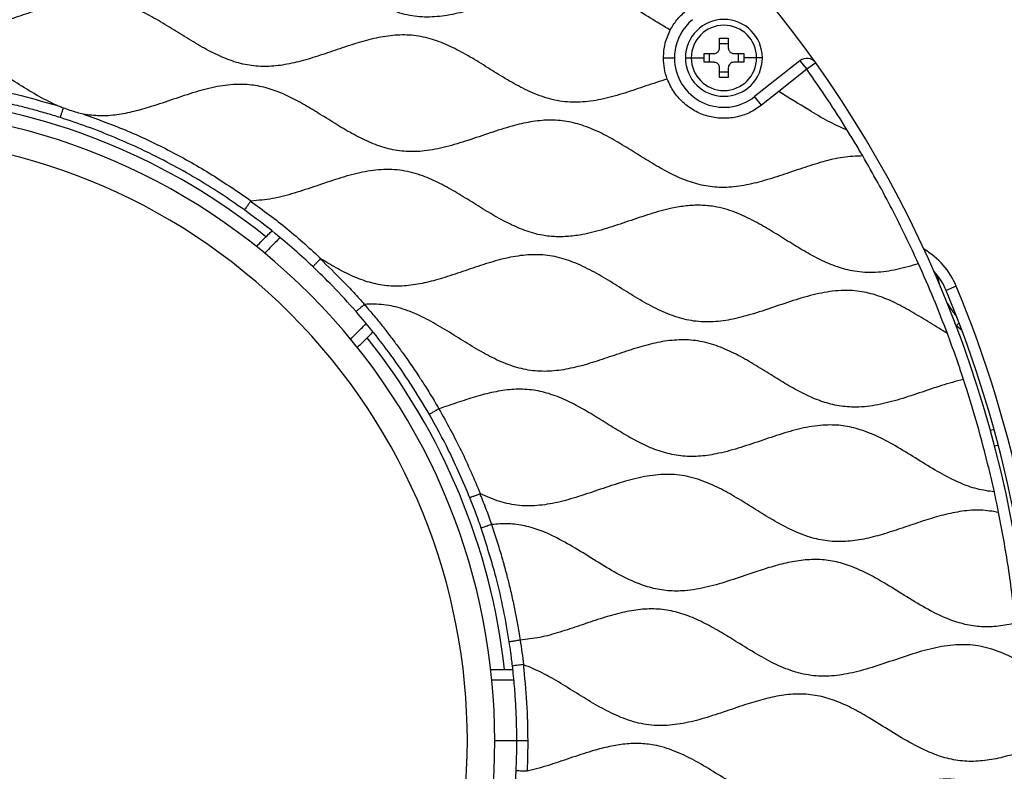
# Model space of a CAD drawing. Units: millimetres. Extents: x 0 to 1126, y 0 to 792.
# Drawn here: x 601 to 673, y 613 to 668 of the extents above; entities that cross this region are included whole.
import ezdxf

# ---------------------------------------------------------------- set-up
doc = ezdxf.new("R2010")
doc.units = ezdxf.units.MM
doc.layers.add('10', color=1, linetype='Continuous')
doc.styles.add('SLDTEXTSTYLE3', font='TXT', dxfattribs={"width": 0.7})
doc.dimstyles.new('SLDDIMSTYLE2', dxfattribs={"dimtxt": 12.733073, "dimasz": 12.733073, "dimexe": 0, "dimexo": 0.0625, "dimgap": 3.183268, "dimtad": 1, "dimdec": 1, "dimlfac": 1.25, "dimrnd": 1e-09, "dimzin": 12, "dimdsep": 46, "dimtxsty": 'SLDTEXTSTYLE3', "dimsah": 1, "dimcen": 0, "dimadec": 0, "dimazin": 3, "dimtfac": 1, "dimtdec": 1, "dimtofl": 0, "dimtmove": 0, "dimatfit": 3, "dimfxl": 1, "dimfrac": 2, "dimtolj": 1, "dimtzin": 12, "dimarcsym": 0})

# ---------------------------------------------------------------- blocks, each defined once
blk = doc.blocks.new('_D_2')
at = {"layer": '10'}
for p, q in [((733.533, 568.572), (726.124, 555.74)), ((735.939, 567.183), (733.533, 568.572)), ((677.672, 564.559), (758.41, 517.945)), ((726.124, 555.74), (728.53, 554.351)), ((768.018, 548.662), (770.424, 547.273)), ((770.424, 547.273), (763.015, 534.442)), ((763.015, 534.442), (760.609, 535.831))]:
    blk.add_line(p, q, dxfattribs=at)
blk.add_solid([(677.672, 564.559), (687.72, 556.496), (689.679, 559.889)], dxfattribs=at)
at = {"layer": '10', "char_height": 11.1125, "attachment_point": 1, "rotation": 330, "style": 'SLDTEXTSTYLE3'}
for s, insert in [('10.02', (735.693, 566.757)), ('%%c', (721.263, 555.84)), ('254.5', (733.453, 548.803))]:
    blk.add_mtext(s, dxfattribs=dict(at, insert=insert))

msp = doc.modelspace()

# ---------------------------------------------------------------- linework, layer by layer
at = {"color": 7, "linetype": 'Continuous', "lineweight": 25}
for p, q in [((651.859, 666.6239), (652.499, 666.6239)), ((651.859, 665.9039), (651.859, 666.6239)), ((652.499, 666.6239), (652.499, 665.9039)), ((651.859, 666.2239), (652.499, 666.2239)), ((647.779, 665.1839), (648.579, 665.1839)), ((649.379, 665.1839), (649.8009, 665.1839)), ((649.8009, 665.1839), (650.739, 665.1839)), ((650.739, 665.5039), (651.459, 665.5039)), ((650.739, 665.1839), (650.739, 665.5039)), ((650.739, 664.8639), (650.739, 665.1839)), ((651.139, 664.8639), (651.139, 665.5039)), ((652.899, 665.5039), (653.619, 665.5039)), ((653.219, 665.5039), (653.219, 664.8639)), ((653.619, 665.5039), (653.619, 665.1839)), ((653.619, 665.1839), (653.619, 664.8639)), ((654.557, 665.1839), (653.619, 665.1839)), ((657.7107, 664.9775), (654.4166, 662.3638)), ((654.979, 665.1839), (654.557, 665.1839)), ((657.7107, 664.9775), (658.208, 664.3508)), ((651.459, 664.8639), (650.739, 664.8639)), ((651.859, 663.7439), (651.859, 664.4639)), ((652.499, 664.4639), (652.499, 663.7439)), ((653.619, 664.8639), (652.899, 664.8639)), ((658.208, 664.3508), (656.1662, 662.7308)), ((658.8598, 664.8147), (658.208, 664.3508)), ((652.499, 664.1439), (651.859, 664.1439)), ((652.499, 663.7439), (651.859, 663.7439)), ((654.9138, 661.7371), (654.4166, 662.3638)), ((656.1662, 662.7308), (654.9138, 661.7371)), ((669.0899, 648.5616), (668.3513, 648.2544)), ((669.1112, 645.7039), (668.9865, 645.8417)), ((669.1112, 645.7039), (669.2947, 645.8874)), ((669.1112, 645.7039), (669.4332, 645.4008)), ((671.8331, 638.139), (671.5718, 638.069)), ((672.1437, 636.9799), (671.8824, 636.9099)), ((637.1228, 615.4593), (635.5095, 615.4593))]:
    msp.add_line(p, q, dxfattribs=at)
at = {"color": 7, "linetype": 'Continuous', "lineweight": 25, "flags": 128}
msp.add_lwpolyline([(667.7169, 649.3467), (667.7331, 649.2542), (667.8446, 648.7613)], dxfattribs=at)
at = {"color": 7, "linetype": 'Continuous', "lineweight": 25}
for centre, radius, start, end in [((589.5095, 615.4593), 112.44, 292.5, 112.5), ((589.5095, 615.4593), 112.44, 112.5, 292.5), ((589.5095, 615.4593), 100.4635, 282.428515, 90), ((589.5095, 615.4593), 99.3283, 0, 180), ((589.5095, 615.4593), 99.1515, 0, 180), ((589.5095, 615.4593), 101.8014, 0, 44.176998), ((589.5095, 615.4593), 100.8752, 0, 43.032382), ((589.5095, 615.4593), 100.8752, 316.968991, 43.028312), ((589.5095, 615.4593), 85.12, 35.440694, 41.473058), ((652.179, 665.1839), 3.6, 129.460063, 173.43), ((652.179, 665.1839), 2.8, 0, 180), ((652.179, 665.1839), 2.378, 0, 180), ((652.179, 665.1839), 3.6, 173.43, 180), ((652.179, 665.1839), 3.6, 180, 308.43), ((652.179, 665.1839), 2.8, 180, 0), ((652.179, 665.1839), 2.378, 180, 0), ((658.208, 664.3508), 0.8, 35.438824, 128.43), ((589.5095, 615.4593), 84.32, 31.817092, 35.438824), ((589.5095, 615.4593), 85.12, 0, 35.438824), ((589.5095, 615.4593), 46.9955, 51.357746, 83.643917), ((589.5095, 615.4593), 46, 46.372901, 226.372901), ((589.5095, 615.4593), 44, 45, 225), ((663.9194, 646.4109), 5.6, 22.585422, 59.757609), ((663.9194, 646.4109), 4.8, 22.585422, 42.469756), ((589.5095, 615.4593), 46, 226.372901, 46.372901), ((589.5095, 615.4593), 86.1905, 0, 22.585422), ((589.5095, 615.4593), 85.3905, 0, 22.585422), ((673.7673, 650.36), 6.1347, 209.894654, 220.609931), ((589.5095, 615.4593), 44, 225, 45), ((589.5095, 615.4593), 46.9955, 6.355883, 38.641891), ((589.5095, 615.4593), 99.1515, 282.445129, 0), ((589.5095, 615.4593), 99.3283, 282.445053, 0), ((589.5095, 615.4593), 85.12, 311.473058, 0), ((589.5095, 615.4593), 85.3905, 327.414578, 0), ((589.5095, 615.4593), 86.1905, 327.414578, 0), ((589.5095, 615.4593), 101.8014, 315.843002, 0), ((589.5095, 615.4593), 100.8752, 316.967618, 0)]:
    msp.add_arc(centre, radius, start, end, dxfattribs=at)
for points, knots in [([(648.0573, 663.6438), (647.5407, 663.4768), (646.5065, 663.1423), (644.9767, 662.6139), (643.4489, 662.1789), (641.9259, 661.9289), (640.411, 661.9583), (638.9389, 662.3294), (637.562, 662.9386), (636.2539, 663.6813), (634.9933, 664.469), (633.7318, 665.2506), (632.4569, 665.9545), (631.1521, 666.5044), (629.8047, 666.8343), (628.4213, 666.8784), (627.027, 666.6828), (625.6267, 666.3143), (624.2213, 665.8509), (622.8144, 665.3655), (621.4362, 664.9388), (620.0899, 664.6384), (618.7789, 664.5187), (617.483, 664.6297), (616.2226, 664.9855), (614.9711, 665.5387), (613.7216, 666.2421), (612.4607, 667.0279), (611.1996, 667.8117), (609.9258, 668.5219), (608.6231, 669.0823), (607.3035, 669.4197), (605.9769, 669.4854), (604.6643, 669.3306), (603.3446, 669.0108), (602.0193, 668.5908), (600.6913, 668.1326), (599.3649, 667.6978), (598.0438, 667.3477), (596.7292, 667.1484), (595.4247, 667.1534), (594.1558, 667.4113), (592.9313, 667.8724), (591.7423, 668.4828), (590.5687, 669.1844), (589.3697, 669.9387), (588.1371, 670.6849), (586.8549, 671.3498), (585.5379, 671.8389), (584.1768, 672.085), (582.7885, 672.0469), (581.305, 671.7748), (579.735, 671.3051), (578.0832, 670.7319), (576.4333, 670.1942), (574.8897, 669.8365), (573.4648, 669.7245), (572.1712, 669.8573), (570.914, 670.2306), (569.691, 670.7857), (568.3637, 671.5373), (566.9351, 672.4387), (565.383, 673.3848), (563.9119, 674.109), (562.5222, 674.5424), (561.2311, 674.6979), (559.9217, 674.6128), (558.6042, 674.3446), (557.1407, 673.9108), (555.5448, 673.357), (553.8182, 672.7912), (552.1511, 672.4106), (550.5499, 672.3199), (549.0417, 672.5756), (547.5912, 673.1306), (546.1834, 673.8863), (544.7981, 674.75), (543.8606, 675.3219), (543.3913, 675.6081)], [0, 0, 0, 0, 0.0146309, 0.0292883, 0.0436134, 0.0573895, 0.0707348, 0.0841289, 0.0980031, 0.1111924, 0.1246375, 0.1380581, 0.1511817, 0.1638424, 0.1761125, 0.1883347, 0.2008944, 0.2139256, 0.2273029, 0.2407676, 0.2540335, 0.2661596, 0.2778765, 0.2893709, 0.3009949, 0.3129965, 0.3261647, 0.3396026, 0.3530322, 0.3661782, 0.3788654, 0.3911505, 0.4026617, 0.4144453, 0.4266477, 0.4391986, 0.4518989, 0.4645069, 0.4768066, 0.4886864, 0.5002383, 0.5117651, 0.5233759, 0.5353931, 0.5477358, 0.5602107, 0.5735663, 0.5865572, 0.5990767, 0.6112846, 0.6235795, 0.6362833, 0.6518279, 0.6676894, 0.6834056, 0.69858, 0.7102683, 0.7217593, 0.7334081, 0.7454457, 0.7578806, 0.7744845, 0.7909636, 0.8068558, 0.8185324, 0.8300228, 0.8416827, 0.8537355, 0.8661822, 0.8827899, 0.8992583, 0.9151309, 0.9287381, 0.9421886, 0.9560132, 0.9704062, 0.985188, 1, 1, 1, 1]), ([(648.2684, 667.2006), (647.7875, 667.4941), (646.827, 668.0802), (645.408, 668.9637), (643.9639, 669.7296), (642.4723, 670.2786), (640.9197, 670.5018), (639.3745, 670.3751), (637.8569, 670.0207), (636.3625, 669.5421), (634.8656, 669.0231), (633.3716, 668.5503), (631.8825, 668.2144), (630.3984, 668.1038), (628.9369, 668.3052), (627.5269, 668.7991), (626.1601, 669.4983), (624.8234, 670.3086), (623.4993, 671.1446), (622.1727, 671.9159), (620.8237, 672.5718), (619.8737, 672.8115), (619.4074, 672.9291)], [0, 0, 0, 0, 0.0544399, 0.1087367, 0.1615208, 0.2121682, 0.2615603, 0.3117798, 0.3610379, 0.4119079, 0.4633601, 0.5141513, 0.5632827, 0.6105813, 0.6571455, 0.7047529, 0.7542561, 0.8052678, 0.8557892, 0.9055458, 0.9536398, 1, 1, 1, 1]), ([(603.6036, 661.7301), (603.1215, 661.9711), (602.1439, 662.4596), (600.749, 663.338), (599.4617, 664.1394), (598.2764, 664.8075), (597.1959, 665.3106), (596.0918, 665.676), (594.8332, 665.8896), (593.4106, 665.8431), (591.8561, 665.5274), (590.2976, 665.0454), (588.7351, 664.5074), (587.178, 663.9885), (586.1154, 663.7752), (585.5929, 663.6703)], [0, 0, 0, 0, 0.083699, 0.1697086, 0.2559111, 0.319354, 0.3810119, 0.440826, 0.4995387, 0.5784584, 0.6603699, 0.7453625, 0.8317504, 0.9172686, 1, 1, 1, 1]), ([(651.459, 665.5039), (651.5097, 665.5095), (651.6101, 665.5206), (651.7402, 665.6067), (651.8164, 665.7124), (651.8534, 665.8154), (651.8571, 665.8738), (651.859, 665.9039)], [0, 0, 0, 0, 0.2430421, 0.4813823, 0.7187137, 0.8547456, 1, 1, 1, 1]), ([(652.499, 665.9039), (652.5023, 665.8647), (652.5084, 665.7921), (652.5521, 665.6978), (652.6057, 665.6277), (652.6787, 665.5653), (652.7762, 665.5147), (652.8583, 665.5075), (652.899, 665.5039)], [0, 0, 0, 0, 0.1879811, 0.3484739, 0.4886817, 0.6062398, 0.8046673, 1, 1, 1, 1]), ([(651.859, 664.4639), (651.8557, 664.5031), (651.8495, 664.5757), (651.8059, 664.67), (651.7522, 664.7402), (651.6793, 664.8026), (651.5817, 664.8531), (651.4997, 664.8603), (651.459, 664.8639)], [0, 0, 0, 0, 0.1879811, 0.3484739, 0.4886817, 0.6062398, 0.8046673, 1, 1, 1, 1]), ([(652.899, 664.8639), (652.8483, 664.8583), (652.7478, 664.8472), (652.6177, 664.7612), (652.5415, 664.6554), (652.5046, 664.5525), (652.5009, 664.4941), (652.499, 664.4639)], [0, 0, 0, 0, 0.24304211, 0.48138226, 0.71871366, 0.85474558, 1, 1, 1, 1]), ([(585.5929, 663.6703), (586.6083, 663.7357), (588.6387, 663.8665), (591.6851, 663.8199), (594.7114, 663.5937), (597.7082, 663.17), (600.681, 662.5682), (602.6272, 662.0101), (603.6036, 661.7301)], [0, 0, 0, 0, 0.1674666, 0.3348549, 0.5011165, 0.666794, 0.8328238, 1, 1, 1, 1]), ([(603.8978, 660.8326), (603.5489, 660.9407), (602.8454, 661.1586), (601.8061, 661.4474), (600.6118, 661.7526), (599.3434, 662.0398), (598.031, 662.2957), (596.9103, 662.4843), (595.877, 662.635), (594.4034, 662.8184), (592.4349, 662.9902), (589.9599, 663.0788), (587.7671, 663.0427), (585.9033, 662.9307), (584.3163, 662.784), (582.7801, 662.5902), (581.2448, 662.344), (579.6804, 662.0432), (578.1842, 661.7013), (576.8129, 661.34), (575.6897, 661.0134), (574.5934, 660.6669), (573.474, 660.2822), (572.3264, 659.8567), (571.5749, 659.55), (571.2011, 659.3974)], [0, 0, 0, 0, 0.0327982, 0.0661337, 0.0968529, 0.1434874, 0.182893, 0.2169094, 0.2455365, 0.2766588, 0.3502399, 0.4228829, 0.4989666, 0.5470916, 0.5905186, 0.6420571, 0.6861022, 0.730131, 0.7850823, 0.8238804, 0.8574628, 0.8901045, 0.9271136, 0.9637453, 1, 1, 1, 1]), ([(662.2835, 658.0481), (661.8001, 658.0265), (660.8147, 657.9825), (659.3492, 657.6235), (657.8786, 657.1596), (656.4054, 656.6477), (654.9348, 656.1787), (653.4693, 655.8361), (652.0486, 655.7102), (650.6892, 655.8528), (649.409, 656.2401), (648.1644, 656.8138), (646.9429, 657.5127), (645.7309, 658.2699), (644.518, 659.0214), (643.2937, 659.7036), (642.0435, 660.2486), (640.7563, 660.5978), (639.4329, 660.689), (638.0958, 660.5463), (636.6683, 660.2089), (635.1581, 659.7222), (633.5694, 659.1705), (631.984, 658.6814), (630.4776, 658.3806), (629.0616, 658.327), (627.7517, 658.5354), (626.4815, 658.9757), (625.2444, 659.5886), (624.0264, 660.3086), (622.8381, 661.0562), (621.6683, 661.7691), (620.5099, 662.394), (619.3276, 662.8877), (618.1132, 663.203), (616.7609, 663.296), (615.2816, 663.1202), (613.6984, 662.7036), (612.1107, 662.1706), (610.6325, 661.6639), (609.2665, 661.2654), (608.0243, 661.0179), (606.7871, 660.9173), (605.9811, 661.0277), (605.5812, 661.0825)], [0, 0, 0, 0, 0.02420525, 0.04934662, 0.07530254, 0.10156783, 0.12752743, 0.15267481, 0.17688497, 0.19866964, 0.22077161, 0.2436325, 0.26724879, 0.29128777, 0.31528485, 0.3387875, 0.36150385, 0.38350696, 0.40531007, 0.42759273, 0.45067798, 0.47874001, 0.50710656, 0.53500816, 0.56187587, 0.58388616, 0.605687, 0.62796, 0.65103423, 0.67479976, 0.69887434, 0.72142974, 0.74347597, 0.76480562, 0.78552364, 0.80608116, 0.83239273, 0.85981678, 0.88803987, 0.91635209, 0.93816797, 0.95931841, 0.97981106, 1, 1, 1, 1]), ([(661.1592, 659.9136), (660.6834, 660.1265), (659.7156, 660.5596), (658.0829, 661.5617), (656.8948, 662.2864), (656.1662, 662.7308)], [0, 0, 0, 0, 0.2721996, 0.5536701, 1, 1, 1, 1]), ([(604.1152, 661.5292), (604.0185, 661.5642), (603.8462, 661.6266), (603.6776, 661.6985), (603.6036, 661.7301)], [0, 0, 0, 0, 0.5608247, 1, 1, 1, 1]), ([(603.8978, 660.8326), (603.9007, 660.8447), (603.9068, 660.87), (603.965, 661.0533), (604.0381, 661.286), (604.09, 661.4499), (604.1152, 661.5292)], [0, 0, 0, 0, 0.269343, 0.5595865, 0.7869806, 1, 1, 1, 1]), ([(605.5812, 661.0825), (605.4254, 661.1204), (605.0985, 661.2002), (604.6116, 661.3565), (604.2802, 661.4718), (604.1152, 661.5292)], [0, 0, 0, 0, 0.3135023, 0.6581606, 1, 1, 1, 1]), ([(617.2865, 654.1142), (616.6973, 654.526), (615.5417, 655.3338), (613.7461, 656.4434), (611.8406, 657.5162), (609.8778, 658.5011), (607.8457, 659.4021), (605.8829, 660.1757), (604.545, 660.6184), (603.8978, 660.8326)], [0, 0, 0, 0, 0.1433791, 0.2811859, 0.4207952, 0.5794117, 0.7189634, 0.8640547, 1, 1, 1, 1]), ([(605.5812, 661.0825), (606.6639, 660.6895), (608.8265, 659.9044), (611.9389, 658.4107), (614.9463, 656.7216), (616.8378, 655.4167), (617.7837, 654.7641)], [0, 0, 0, 0, 0.2504511, 0.5002806, 0.7500906, 1, 1, 1, 1]), ([(666.3413, 650.1975), (665.817, 650.0442), (664.7895, 649.7437), (663.4702, 649.554), (662.4349, 649.5518), (661.5016, 649.6547), (660.4118, 649.9445), (659.1924, 650.4671), (657.9978, 651.1239), (656.8149, 651.852), (655.634, 652.5925), (654.3701, 653.3296), (653.0038, 653.9791), (651.6614, 654.3664), (650.4661, 654.4762), (649.431, 654.4228), (648.2054, 654.2179), (646.7995, 653.8259), (645.224, 653.2892), (643.6487, 652.7557), (642.243, 652.3721), (641.0181, 652.1792), (639.9839, 652.1379), (638.8644, 652.2572), (637.6708, 652.5959), (636.4205, 653.1548), (635.195, 653.8459), (633.9801, 654.6018), (632.7653, 655.3583), (631.5399, 656.0508), (630.2246, 656.642), (629.0363, 656.9669), (628.0158, 657.0644), (626.9787, 657.05), (625.6602, 656.8426), (624.0889, 656.3945), (622.5131, 655.8534), (620.9377, 655.3291), (619.3677, 654.8924), (618.3045, 654.8063), (617.7839, 654.7642)], [0, 0, 0, 0, 0.031826, 0.0623829, 0.0772857, 0.0920928, 0.1170068, 0.1426974, 0.1692662, 0.1964187, 0.2236771, 0.2505346, 0.2816955, 0.3116679, 0.3314151, 0.3514164, 0.3719294, 0.4037466, 0.4363736, 0.4689734, 0.50072, 0.5211802, 0.5411447, 0.5608879, 0.5865726, 0.6131143, 0.64056, 0.6685463, 0.696537, 0.7239943, 0.7505508, 0.7804635, 0.795273, 0.810198, 0.8408316, 0.872726, 0.9053797, 0.9379451, 0.96961, 1, 1, 1, 1]), ([(617.7425, 654.7486), (617.7366, 654.7402), (617.7191, 654.7153), (617.6593, 654.6318), (617.5473, 654.4775), (617.4126, 654.2895), (617.3075, 654.1432), (617.2936, 654.1239), (617.2865, 654.1142)], [0, 0, 0, 0, 0.0250505, 0.0741684, 0.2513508, 0.5004762, 0.7462443, 1, 1, 1, 1]), ([(617.7425, 654.7486), (617.7446, 654.751), (617.7488, 654.7559), (617.7628, 654.7627), (617.7751, 654.7636), (617.7839, 654.7642)], [0, 0, 0, 0, 0.2014823, 0.4255671, 1, 1, 1, 1]), ([(617.7425, 654.7486), (618.6434, 654.095), (620.4495, 652.7847), (622.0897, 651.2719), (622.9118, 650.5137)], [0, 0, 0, 0, 0.4988193, 1, 1, 1, 1]), ([(622.2751, 649.9872), (621.3815, 650.8033), (619.7858, 652.2608), (618.0502, 653.5478), (617.2865, 654.1142)], [0, 0, 0, 0, 0.5599527, 1, 1, 1, 1]), ([(618.1473, 651.4509), (618.4504, 651.7541), (618.8358, 652.1394), (619.2044, 652.5081), (619.2831, 652.5867)], [0, 0, 0, 0, 0.7867358, 1, 1, 1, 1]), ([(619.8818, 652.091), (619.7643, 651.9732), (619.392, 651.6001), (619.0052, 651.2123), (618.7404, 650.947)], [0, 0, 0, 0, 0.3156586, 1, 1, 1, 1]), ([(668.4445, 645.1095), (668.0237, 645.3676), (667.183, 645.8833), (665.9365, 646.6588), (664.6747, 647.3543), (663.3845, 647.9001), (662.0529, 648.2314), (660.6014, 648.2875), (659.0512, 648.0549), (657.4209, 647.5907), (655.7867, 647.0291), (654.2091, 646.5014), (652.6918, 646.1076), (651.2403, 645.9209), (649.8013, 646.0043), (648.4052, 646.3924), (647.0551, 647.0054), (645.7339, 647.7659), (644.4236, 648.5891), (643.1103, 649.3948), (641.7791, 650.102), (640.4106, 650.626), (638.9928, 650.8892), (637.5458, 650.8436), (636.0919, 650.5644), (634.6328, 650.1302), (633.1697, 649.6278), (631.7554, 649.1547), (630.3937, 648.7823), (629.0898, 648.5658), (627.7952, 648.5437), (626.525, 648.7696), (625.292, 649.2097), (624.0881, 649.8091), (623.3076, 650.2766), (622.9118, 650.5137)], [0, 0, 0, 0, 0.03059196, 0.06111808, 0.09097231, 0.11978484, 0.14770999, 0.17550087, 0.20922415, 0.24439216, 0.28042458, 0.31631322, 0.34745809, 0.37743149, 0.40664318, 0.43612969, 0.46667433, 0.49831571, 0.53052833, 0.56257715, 0.5937832, 0.62381773, 0.65304812, 0.68249252, 0.71297062, 0.74456178, 0.77676132, 0.8088386, 0.8369678, 0.86415555, 0.89055249, 0.91679015, 0.94362975, 0.97141397, 1, 1, 1, 1]), ([(622.8105, 650.5511), (622.7582, 650.4959), (622.6389, 650.3701), (622.4971, 650.2206), (622.3929, 650.1109), (622.3275, 650.0422), (622.2834, 649.996), (622.2779, 649.9901), (622.2751, 649.9872)], [0, 0, 0, 0, 0.18541816, 0.42254069, 0.55882978, 0.70341983, 0.85189089, 1, 1, 1, 1]), ([(625.4095, 646.7155), (624.8453, 647.3464), (623.8377, 648.4729), (622.7526, 649.5245), (622.2751, 649.9872)], [0, 0, 0, 0, 0.5600051, 1, 1, 1, 1]), ([(622.8105, 650.5511), (622.8144, 650.5523), (622.8221, 650.5546), (622.8393, 650.5523), (622.8692, 650.538), (622.8944, 650.5236), (622.9118, 650.5137)], [0, 0, 0, 0, 0.1093056, 0.2157352, 0.4579373, 1, 1, 1, 1]), ([(622.8105, 650.5511), (623.3628, 650.0134), (624.1898, 649.2084), (625.2546, 648.1008), (625.7605, 647.5267), (626.0129, 647.2401)], [0, 0, 0, 0, 0.5018003, 0.7513651, 1, 1, 1, 1]), ([(626.0129, 647.2401), (625.938, 647.1733), (625.8226, 647.0705), (625.6829, 646.9483), (625.5859, 646.864), (625.5078, 646.7969), (625.4311, 646.7319), (625.418, 646.722), (625.4095, 646.7155)], [0, 0, 0, 0, 0.2389106, 0.3676982, 0.4992033, 0.6308025, 0.7599436, 1, 1, 1, 1]), ([(669.616, 641.7807), (669.0787, 641.637), (667.9926, 641.3464), (666.3997, 640.7845), (664.8044, 640.2593), (663.2144, 639.8604), (661.7363, 639.7159), (660.3971, 639.8454), (659.2036, 640.1819), (658.0402, 640.6868), (656.8988, 641.3134), (655.7239, 642.0338), (654.5103, 642.7965), (653.2446, 643.5334), (651.9552, 644.1434), (650.6268, 644.5566), (649.2563, 644.7022), (647.868, 644.583), (646.4732, 644.2684), (645.0727, 643.8315), (643.6692, 643.3468), (642.2672, 642.8866), (640.8706, 642.5235), (639.4799, 642.3347), (638.1006, 642.3866), (636.7578, 642.7221), (635.457, 643.2749), (634.1648, 643.9909), (632.8674, 644.7977), (631.5509, 645.6177), (630.2203, 646.3592), (628.8566, 646.9297), (627.4428, 647.2744), (626.4894, 647.2516), (626.0129, 647.2401)], [0, 0, 0, 0, 0.0359415, 0.0726522, 0.1091401, 0.1445059, 0.1784388, 0.2045736, 0.2310108, 0.2582576, 0.2863915, 0.3151264, 0.3473423, 0.3790559, 0.4097531, 0.4393798, 0.4685449, 0.4982454, 0.529037, 0.5608151, 0.5930427, 0.6250366, 0.6561871, 0.6862113, 0.715449, 0.7448289, 0.7751538, 0.8065802, 0.8402411, 0.8739169, 0.9068527, 0.9385817, 0.9693091, 1, 1, 1, 1]), ([(626.0129, 647.2401), (626.2243, 646.9938), (626.638, 646.5115), (627.2342, 645.7787), (627.8064, 645.0493), (628.3641, 644.3108), (628.8561, 643.6359), (629.2835, 643.0301), (629.6499, 642.4987), (630.0415, 641.9114), (630.4236, 641.3224), (630.782, 640.7433), (631.1098, 640.2011), (631.3231, 639.8342), (631.4398, 639.6336)], [0, 0, 0, 0, 0.1040584, 0.2036952, 0.3028412, 0.4012385, 0.5003339, 0.5705812, 0.6388721, 0.7072492, 0.7968597, 0.863928, 0.925576, 1, 1, 1, 1]), ([(630.7464, 639.2349), (630.3059, 639.9724), (629.4248, 641.4473), (628.0568, 643.4127), (626.7204, 645.1723), (625.8465, 646.2011), (625.4095, 646.7155)], [0, 0, 0, 0, 0.280007, 0.5599978, 0.7799815, 1, 1, 1, 1]), ([(625.0005, 644.694), (625.2646, 644.9575), (625.6522, 645.3441), (626.0251, 645.7162), (626.1439, 645.8348)], [0, 0, 0, 0, 0.6813142, 1, 1, 1, 1]), ([(626.6419, 645.2377), (626.5165, 645.1124), (626.1375, 644.7334), (625.7425, 644.3384), (625.4782, 644.074)], [0, 0, 0, 0, 0.3306573, 1, 1, 1, 1]), ([(671.8582, 633.5853), (671.4349, 633.6441), (670.5784, 633.7632), (669.2522, 634.2565), (667.8815, 634.9619), (666.4599, 635.8354), (665.0415, 636.7267), (663.6083, 637.5373), (662.2118, 638.1255), (660.856, 638.4421), (659.4675, 638.4888), (657.9747, 638.2699), (656.3954, 637.8284), (654.8117, 637.2884), (653.2285, 636.7529), (651.7321, 636.3477), (650.3292, 636.1477), (649.0286, 636.1682), (647.7571, 636.4423), (646.5225, 636.9209), (645.3166, 637.5518), (644.1256, 638.2708), (642.9391, 639.0177), (641.7473, 639.7318), (640.5396, 640.3528), (639.3023, 640.8169), (638.0277, 641.0715), (636.7259, 641.0729), (635.4141, 640.8716), (634.0956, 640.5215), (632.7727, 640.0853), (631.8851, 639.7845), (631.4398, 639.6336)], [0, 0, 0, 0, 0.0296403, 0.0599763, 0.0977865, 0.1367625, 0.1759488, 0.2143046, 0.2511621, 0.2809213, 0.3105934, 0.3472192, 0.3853742, 0.4244976, 0.4635736, 0.5016057, 0.5321264, 0.5618403, 0.5915508, 0.6220641, 0.6536594, 0.6860815, 0.7187898, 0.7511632, 0.7826752, 0.8131059, 0.8427808, 0.8725361, 0.9031415, 0.9348252, 0.9672964, 1, 1, 1, 1]), ([(631.4398, 639.6336), (631.3932, 639.6124), (631.2967, 639.5686), (631.1793, 639.4835), (631.0564, 639.4076), (630.91, 639.3309), (630.7754, 639.2525), (630.756, 639.2407), (630.7464, 639.2349)], [0, 0, 0, 0, 0.1219624, 0.2529819, 0.3587609, 0.5108472, 0.7589355, 1, 1, 1, 1]), ([(633.6964, 633.1589), (633.2037, 634.3213), (632.3237, 636.3975), (631.2284, 638.3678), (630.7464, 639.2349)], [0, 0, 0, 0, 0.5599173, 1, 1, 1, 1]), ([(631.4398, 639.6336), (631.7215, 639.1341), (632.0117, 638.6198), (632.5487, 637.6059), (633.3452, 636.0754), (634.0127, 634.5032), (634.4626, 633.4436)], [0, 0, 0, 0, 0.2495914, 0.2570189, 0.4992962, 1, 1, 1, 1]), ([(672.1716, 632.098), (671.7355, 632.169), (670.8567, 632.3123), (669.4999, 632.2053), (668.1398, 631.923), (666.7728, 631.5085), (665.4104, 631.0416), (664.0563, 630.5875), (662.7153, 630.2103), (661.3804, 629.9758), (660.0454, 629.9416), (658.7259, 630.1726), (657.4389, 630.6388), (656.1853, 631.2769), (654.9498, 632.0172), (653.72, 632.792), (652.4848, 633.5343), (651.1663, 634.2096), (649.7347, 634.7209), (648.1665, 634.9218), (646.5769, 634.77), (644.9853, 634.3752), (643.3895, 633.8478), (641.8219, 633.3062), (640.2867, 632.8505), (638.7871, 632.5706), (637.2954, 632.5479), (635.833, 632.8459), (634.9241, 633.2423), (634.4626, 633.4436)], [0, 0, 0, 0, 0.03339419, 0.06729884, 0.10239261, 0.13864441, 0.17551327, 0.21161155, 0.24692789, 0.28105248, 0.31413579, 0.34765099, 0.38197167, 0.4175537, 0.45415971, 0.49115344, 0.5277805, 0.56339788, 0.60336131, 0.64240807, 0.68221832, 0.72370769, 0.76652946, 0.80963206, 0.84947682, 0.88786499, 0.92495114, 0.96189683, 1, 1, 1, 1]), ([(634.4216, 633.4484), (634.4105, 633.4438), (634.3155, 633.4046), (634.1258, 633.3304), (633.9218, 633.2489), (633.8065, 633.2013), (633.7434, 633.1763), (633.7015, 633.1696), (633.6981, 633.1624), (633.6964, 633.1589)], [0, 0, 0, 0, 0.0291371, 0.2503671, 0.4989914, 0.6624105, 0.7487073, 0.8754861, 1, 1, 1, 1]), ([(634.4216, 633.4484), (634.4245, 633.4493), (634.4305, 633.4512), (634.4449, 633.4508), (634.4553, 633.4466), (634.4626, 633.4436)], [0, 0, 0, 0, 0.2129853, 0.4429905, 1, 1, 1, 1]), ([(634.4216, 633.4484), (634.5728, 633.0773), (634.8736, 632.3391), (635.1405, 631.5879), (635.2732, 631.2142)], [0, 0, 0, 0, 0.5025662, 1, 1, 1, 1]), ([(634.5166, 630.9551), (634.3708, 631.3692), (634.1105, 632.1087), (633.823, 632.838), (633.6964, 633.1589)], [0, 0, 0, 0, 0.5599872, 1, 1, 1, 1]), ([(673.3936, 624.022), (672.9815, 623.9413), (672.1693, 623.7822), (670.9333, 623.7422), (669.7186, 623.9146), (668.3984, 624.338), (666.989, 625.0311), (665.4928, 625.9381), (664.1237, 626.803), (662.8614, 627.5312), (661.7104, 628.0839), (660.5317, 628.4832), (659.3203, 628.6844), (658.0872, 628.6616), (656.8445, 628.4619), (655.595, 628.1295), (654.1996, 627.675), (652.6716, 627.1436), (651.0099, 626.6415), (649.4807, 626.3686), (648.1059, 626.3582), (646.8966, 626.5742), (645.7198, 626.9848), (644.4373, 627.611), (643.0575, 628.4356), (641.5678, 629.3787), (640.1836, 630.1834), (638.8937, 630.7735), (637.7096, 631.1381), (636.4915, 631.3061), (635.6809, 631.245), (635.2732, 631.2142)], [0, 0, 0, 0, 0.0309468, 0.0609936, 0.0907377, 0.1210037, 0.1628874, 0.2062763, 0.2500543, 0.2823573, 0.313733, 0.3441002, 0.3738664, 0.4038372, 0.4346612, 0.4665126, 0.4991228, 0.5429138, 0.585867, 0.6270921, 0.6570246, 0.6868085, 0.7172346, 0.7486787, 0.7919444, 0.8357446, 0.8787754, 0.9099579, 0.9401706, 0.969908, 1, 1, 1, 1]), ([(635.2732, 631.2142), (635.222, 631.2024), (635.1177, 631.1784), (635.0146, 631.127), (634.8812, 631.0738), (634.7152, 631.0245), (634.576, 630.9771), (634.5241, 630.9524), (634.5186, 630.9544), (634.5166, 630.9551)], [0, 0, 0, 0, 0.1251882, 0.2550184, 0.2846792, 0.5027854, 0.7501179, 0.9091488, 1, 1, 1, 1]), ([(636.5599, 622.6717), (636.4272, 623.4578), (636.1616, 625.0299), (635.5207, 627.8079), (634.8975, 629.7614), (634.5166, 630.9551)], [0, 0, 0, 0, 0.2800658, 0.5600687, 1, 1, 1, 1]), ([(635.2732, 631.2142), (635.4056, 630.8154), (635.6616, 630.0441), (635.9246, 629.163), (636.0914, 628.5823), (636.1754, 628.2831), (636.2554, 627.9912), (636.3336, 627.696), (636.4151, 627.3824), (636.5148, 626.9885), (636.6275, 626.5227), (636.7493, 625.9952), (636.8658, 625.466), (636.9714, 624.9552), (637.07, 624.4498), (637.1638, 623.9366), (637.259, 623.3802), (637.3193, 622.9938), (637.3507, 622.7929)], [0, 0, 0, 0, 0.14517679, 0.28078418, 0.31757642, 0.35387495, 0.38809763, 0.42210305, 0.45933698, 0.50000568, 0.56242183, 0.62480273, 0.68697223, 0.74955215, 0.80495788, 0.86486462, 0.92974896, 1, 1, 1, 1]), ([(673.6271, 621.2985), (673.1174, 621.551), (672.1181, 622.0461), (670.4993, 622.4691), (668.8331, 622.4892), (667.162, 622.1779), (665.4897, 621.6666), (663.8144, 621.0832), (662.1852, 620.5622), (660.6048, 620.2161), (659.0772, 620.1254), (657.577, 620.3726), (656.1333, 620.9174), (654.7331, 621.6649), (653.4187, 622.4766), (652.1677, 623.2595), (650.9739, 623.9496), (649.7596, 624.5263), (648.5129, 624.93), (647.2289, 625.1044), (645.925, 625.036), (644.567, 624.773), (643.1601, 624.3577), (641.7074, 623.8587), (640.2546, 623.3754), (638.8093, 622.9627), (637.8303, 622.8487), (637.3507, 622.7929)], [0, 0, 0, 0, 0.0446113, 0.0874714, 0.130139, 0.1743883, 0.2204793, 0.2674085, 0.3137619, 0.3547604, 0.3942168, 0.4331937, 0.4732224, 0.5148909, 0.5577097, 0.5945595, 0.6308208, 0.6659802, 0.6999668, 0.7333484, 0.7671472, 0.802057, 0.841782, 0.8822866, 0.9226999, 0.9621267, 1, 1, 1, 1]), ([(637.3507, 622.7929), (637.3115, 622.7884), (637.2066, 622.7763), (637.0069, 622.7376), (636.7761, 622.7037), (636.6296, 622.6885), (636.5704, 622.6624), (636.5634, 622.6686), (636.5599, 622.6717)], [0, 0, 0, 0, 0.094404, 0.2525401, 0.5006738, 0.7488922, 0.8757522, 1, 1, 1, 1]), ([(636.7948, 620.9243), (636.7553, 621.2511), (636.6848, 621.8346), (636.5981, 622.4159), (636.5599, 622.6717)], [0, 0, 0, 0, 0.5599968, 1, 1, 1, 1]), ([(637.3507, 622.7929), (637.395, 622.4969), (637.4839, 621.9035), (637.5631, 621.3087), (637.6028, 621.0106)], [0, 0, 0, 0, 0.4988261, 1, 1, 1, 1]), ([(635.1838, 620.6593), (635.6212, 620.6593), (636.1767, 620.6593), (636.7081, 620.6593), (636.8212, 620.6593)], [0, 0, 0, 0, 0.7873574, 1, 1, 1, 1]), ([(637.5765, 621.014), (637.5146, 621.0068), (637.3964, 620.9931), (637.2029, 620.9715), (637.0275, 620.9512), (636.9204, 620.9371), (636.873, 620.932), (636.8381, 620.9296), (636.802, 620.9369), (636.7972, 620.9284), (636.7948, 620.9243)], [0, 0, 0, 0, 0.1504081, 0.2872737, 0.4993624, 0.6665037, 0.7180968, 0.7487803, 0.8757436, 1, 1, 1, 1]), ([(637.1095, 615.4593), (637.1058, 615.9105), (637.0984, 616.8237), (637.0387, 618.1481), (636.9445, 619.5195), (636.8478, 620.4268), (636.7948, 620.9243)], [0, 0, 0, 0, 0.2471374, 0.5000987, 0.7258763, 1, 1, 1, 1]), ([(637.5765, 621.014), (637.5814, 621.0142), (637.5904, 621.0145), (637.599, 621.0118), (637.6028, 621.0106)], [0, 0, 0, 0, 0.5499168, 1, 1, 1, 1]), ([(637.5765, 621.014), (637.6709, 620.0917), (637.8593, 618.2503), (637.8883, 616.3986), (637.9028, 615.4744)], [0, 0, 0, 0, 0.5008735, 1, 1, 1, 1]), ([(673.8257, 614.6565), (673.3806, 614.5226), (672.505, 614.2592), (671.1765, 614.0058), (669.8576, 613.939), (668.5591, 614.123), (667.1625, 614.5848), (665.6844, 615.335), (664.122, 616.2976), (662.6801, 617.2029), (661.3374, 617.9457), (660.0968, 618.4802), (658.8198, 618.8206), (657.5078, 618.9068), (656.1822, 618.7641), (654.8495, 618.4494), (653.4354, 618.0048), (651.9484, 617.4883), (650.3908, 616.989), (648.8376, 616.6344), (647.2879, 616.5254), (645.764, 616.7608), (644.3279, 617.2957), (642.9616, 618.0158), (641.64, 618.8263), (640.32, 619.6517), (638.9958, 620.4317), (638.0616, 620.8199), (637.6028, 621.0106)], [0, 0, 0, 0, 0.0359508, 0.0707315, 0.1043996, 0.1376697, 0.1715781, 0.2177714, 0.2655777, 0.3135844, 0.3495047, 0.3842235, 0.417873, 0.4512405, 0.4853456, 0.5206696, 0.5570391, 0.6000133, 0.6424966, 0.6835599, 0.7230349, 0.7619477, 0.8018799, 0.8410557, 0.8813189, 0.9218119, 0.9615973, 1, 1, 1, 1]), ([(636.8983, 619.8854), (636.7287, 619.8852), (636.2042, 619.8847), (635.6592, 619.884), (635.2905, 619.8835)], [0, 0, 0, 0, 0.3234031, 1, 1, 1, 1]), ([(637.0598, 613.285), (637.0758, 613.6906), (637.1043, 614.4149), (637.1079, 615.1401), (637.1095, 615.4593)], [0, 0, 0, 0, 0.5599063, 1, 1, 1, 1]), ([(637.9028, 615.4744), (637.8027, 615.4742), (637.6488, 615.4739), (637.4642, 615.472), (637.3373, 615.47), (637.2351, 615.4676), (637.1364, 615.4641), (637.1201, 615.4612), (637.1095, 615.4593)], [0, 0, 0, 0, 0.2395733, 0.3684355, 0.5000002, 0.6315648, 0.7604269, 1, 1, 1, 1]), ([(637.9028, 615.4744), (637.9018, 615.1038), (637.8999, 614.3616), (637.8726, 613.6201), (637.8589, 613.2488)], [0, 0, 0, 0, 0.4992823, 1, 1, 1, 1]), ([(673.7016, 610.8163), (673.3511, 611.024), (672.659, 611.4342), (671.5942, 611.9678), (670.5093, 612.3801), (669.3983, 612.636), (668.2629, 612.6988), (667.1155, 612.5912), (665.9599, 612.3472), (664.6658, 611.9699), (663.2441, 611.4836), (661.6978, 610.9623), (660.2774, 610.5775), (658.9918, 610.3825), (657.85, 610.3608), (656.7263, 610.5298), (655.5024, 610.9136), (654.1909, 611.5369), (652.7976, 612.3617), (651.4128, 613.2367), (650.0203, 614.0676), (648.5995, 614.7568), (647.2468, 615.1704), (645.9895, 615.3036), (644.8449, 615.2406), (643.6913, 615.0327), (642.3985, 614.6798), (640.9758, 614.2063), (639.4315, 613.6646), (638.3793, 613.3864), (637.8589, 613.2488)], [0, 0, 0, 0, 0.0322173, 0.0636278, 0.0940824, 0.1238154, 0.1534281, 0.1836082, 0.2147135, 0.2467084, 0.2901731, 0.3335502, 0.375788, 0.4063749, 0.4361826, 0.4657651, 0.4958329, 0.5373209, 0.5802914, 0.6238585, 0.6668981, 0.7084946, 0.7484991, 0.7780673, 0.8080311, 0.8388555, 0.8706178, 0.913951, 0.9574438, 1, 1, 1, 1]), ([(636.8785, 610.775), (636.9212, 611.2429), (636.9976, 612.0785), (637.0408, 612.9163), (637.0598, 613.285)], [0, 0, 0, 0, 0.5599608, 1, 1, 1, 1]), ([(637.8589, 613.2488), (637.7931, 613.2518), (637.6685, 613.2575), (637.4705, 613.2672), (637.2668, 613.2782), (637.1298, 613.2718), (637.0695, 613.3026), (637.063, 613.2908), (637.0598, 613.285)], [0, 0, 0, 0, 0.1573821, 0.2976307, 0.5028237, 0.7497712, 0.87688, 1, 1, 1, 1])]:
    msp.add_open_spline(points, degree=3, knots=knots, dxfattribs=at)
for points in [[(648.2686, 667.2005), (648.4192, 667.4589), (648.7203, 667.9758), (649.1619, 668.3791), (649.3828, 668.5808)], [(647.7795, 665.1839), (647.8008, 665.5346), (647.8433, 666.2361), (648.127, 666.879), (648.2688, 667.2004)], [(648.0575, 663.6439), (647.9766, 663.8943), (647.8148, 664.3952), (647.791, 664.921), (647.7791, 665.1839)], [(654.9138, 661.7371), (654.6286, 661.5409), (654.0582, 661.1485), (653.0583, 660.8337), (652.0207, 660.7453), (650.9892, 660.9057), (650.023, 661.3008), (649.18, 661.9122), (648.4863, 662.698), (648.2003, 663.3285), (648.0573, 663.6438)], [(662.2835, 658.0481), (662.0991, 658.3608), (661.7304, 658.9863), (661.3496, 659.6045), (661.1592, 659.9136)], [(666.3412, 650.1975), (665.7164, 651.5325), (664.4667, 654.2026), (663.0112, 656.7663), (662.2835, 658.0481)], [(668.4445, 645.1095), (668.1147, 645.9661), (667.4552, 647.6793), (666.7126, 649.3581), (666.3413, 650.1975)], [(669.616, 641.7807), (669.4294, 642.3386), (669.0563, 643.4543), (668.6484, 644.5578), (668.4445, 645.1095)], [(671.4745, 635.2482), (671.1977, 636.3463), (670.6439, 638.5425), (669.9586, 640.7013), (669.616, 641.7807)], [(671.8582, 633.5853), (671.7964, 633.8629), (671.6727, 634.4182), (671.5406, 634.9715), (671.4745, 635.2482)], [(672.1716, 632.098), (672.121, 632.3462), (672.0199, 632.8427), (671.9121, 633.3378), (671.8582, 633.5853)], [(673.3936, 624.022), (673.2388, 625.3754), (672.9293, 628.0822), (672.4242, 630.7594), (672.1716, 632.098)]]:
    msp.add_open_spline(points, degree=3, dxfattribs=at)

# ---------------------------------------------------------------- dimensions: what is measured, and where the dimension line sits
at = {"layer": '10'}
dim = msp.add_diameter_dim_2p(p1=(501.3469, 666.36), p2=(677.6721, 564.5586), dimstyle='SLDDIMSTYLE2', dxfattribs=at)
dim.commit()
dim.dimension.update_dxf_attribs({"geometry": '_D_2', "text_midpoint": (736.9767, 530.3191), "dimtype": 163})

doc.saveas('drawing.dxf')
